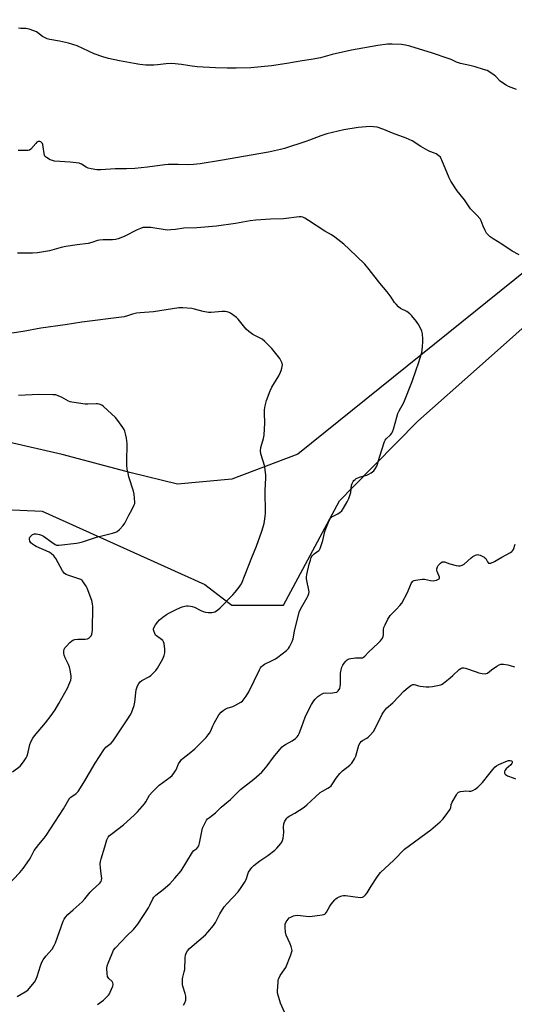
# Model space of a CAD drawing. Units: inches. Extents: x 1219769 to 1225769, y 537456 to 541456.
# Drawn here: x 1224685 to 1224935, y 537723 to 538219 of the extents above; entities that cross this region are included whole.
import ezdxf

# ---------------------------------------------------------------- set-up
doc = ezdxf.new("R2010")
doc.units = ezdxf.units.IN
doc.header["$MEASUREMENT"] = 0
for name, color, linetype in [('NTRL-Pasture Land', 2, 'Continuous'), ('NTRL-Trees', 3, 'Continuous'), ('Undefined', 1, 'Continuous')]:
    doc.layers.add(name, color=color, linetype=linetype)

msp = doc.modelspace()

# ---------------------------------------------------------------- linework, layer by layer
at = {"layer": 'NTRL-Pasture Land'}
msp.add_lwpolyline([(1225461.14, 538256.97), (1225485.02, 538194.52), (1225484.23, 538180.33), (1225473.31, 538173.37), (1225461.91, 538169.61), (1225393.18, 538183.19), (1225263.23, 538187.07), (1225095.43, 538178.73), (1225063.48, 538171.13), (1225027.93, 538156.18), (1225010.61, 538148.71), (1224825.29, 537999.79), (1224792.01, 537987.14), (1224764.59, 537984.61), (1224741.21, 537990.35), (1224706.36, 537999.65), (1224667.4, 538008.46)], dxfattribs=at)
at = {"layer": 'NTRL-Trees'}
msp.add_polyline3d([(1224636.04, 537973.73, 0), (1224696.34, 537971.14, 0), (1224778.37, 537934.02, 0), (1224787.23, 537927.38, 0), (1224792.1, 537923.73, 0), (1224818.07, 537923.72, 0), (1224846.41, 537976.27, 0), (1224853.29, 537983.25, 0), (1224885.91, 538016.33, 0), (1224916.92, 538043.89, 0), (1224935.26, 538060.19, 0), (1224973.64, 538094.3, 0), (1225004.44, 538110.94, 0), (1225048.31, 538134.64, 0), (1225074.7, 538148.9, 0), (1225175.64, 538163.95, 0), (1225210.67, 538169.17, 0)], dxfattribs=at)
at = {"layer": 'Undefined', "elevation": 428}
msp.add_lwpolyline([(1224820.05, 537715.27), (1224816.63, 537723.12), (1224815.27, 537727.6), (1224815.1, 537728.45), (1224815.03, 537729.31), (1224815.35, 537733.68), (1224815.5, 537734.83), (1224815.72, 537735.62), (1224816.45, 537737.02), (1224818.53, 537739.91), (1224819.3, 537741.16), (1224821.87, 537747.5), (1224822.38, 537749.16), (1224822.4, 537749.72), (1224822.32, 537750.27), (1224821.93, 537751.65), (1224821.39, 537753.03), (1224819.44, 537757.4), (1224819.06, 537758.82), (1224818.91, 537761.21), (1224818.97, 537762.98), (1224819.38, 537764.05), (1224820.39, 537765.5), (1224821.03, 537766.08), (1224821.78, 537766.53), (1224823.11, 537767.13), (1224823.95, 537767.36), (1224825.11, 537767.38), (1224829.58, 537766.89), (1224831.36, 537766.82), (1224837.59, 537767.64), (1224838.96, 537768.02), (1224839.38, 537768.32), (1224839.86, 537768.94), (1224841.49, 537771.96), (1224842.11, 537772.96), (1224843.94, 537775.15), (1224844.54, 537775.75), (1224845.21, 537776.25), (1224846.2, 537776.75), (1224847.51, 537777.23), (1224848.31, 537777.41), (1224849.45, 537777.4), (1224856.85, 537776.42), (1224857.89, 537776.55), (1224858.6, 537776.88), (1224859.44, 537777.63), (1224860.36, 537778.74), (1224862.33, 537782.02), (1224865.5, 537786.98), (1224866.33, 537788.18), (1224867.1, 537789.03), (1224873.77, 537795.13), (1224879.11, 537800.67), (1224892.47, 537810.45), (1224897.08, 537814.48), (1224898.55, 537815.88), (1224900.7, 537818.69), (1224902.2, 537820.85), (1224902.54, 537821.62), (1224902.79, 537823.31), (1224903.19, 537824.35), (1224905.32, 537828.13), (1224905.79, 537828.83), (1224906.35, 537829.39), (1224907.34, 537829.78), (1224909.01, 537830.03), (1224910.15, 537830.08), (1224911.79, 537829.94), (1224912.6, 537829.97), (1224913.65, 537830.28), (1224914.88, 537830.93), (1224916.2, 537832.01), (1224918.45, 537834.25), (1224921.76, 537838.29), (1224923.66, 537840.86), (1224924.84, 537842.16), (1224925.54, 537842.67), (1224926.83, 537843.33), (1224930.32, 537844.94), (1224931.7, 537845.4), (1224932.46, 537845.43), (1224933.11, 537845.26), (1224933.46, 537844.86), (1224933.51, 537844.31), (1224933.32, 537843.85), (1224932.81, 537843.17), (1224930.53, 537841.16), (1224929.8, 537840.29), (1224929.57, 537839.63), (1224929.58, 537838.98), (1224929.79, 537838.6), (1224930.18, 537838.28), (1224931.2, 537837.75), (1224933.97, 537836.59), (1224935.1, 537836.24)], dxfattribs=at)
at = {"layer": 'Undefined'}
for points in [[(1224935.67, 538183.58, 426), (1224931.69, 538185.05, 426), (1224930.44, 538185.69, 426), (1224928.56, 538186.95, 426), (1224927.45, 538187.81, 426), (1224925.23, 538190.09, 426), (1224924.38, 538190.83, 426), (1224922.28, 538192.28, 426), (1224920.79, 538193.11, 426), (1224919.1, 538193.7, 426), (1224914.82, 538195, 426), (1224912.12, 538195.65, 426), (1224907.5, 538196.61, 426), (1224905.4, 538197.39, 426), (1224902.66, 538198.61, 426), (1224901.26, 538199.14, 426), (1224893.3, 538201.79, 426), (1224881.89, 538205.41, 426), (1224879.64, 538205.92, 426), (1224877.65, 538206.25, 426), (1224872.88, 538206.42, 426), (1224870.52, 538206.38, 426), (1224865.65, 538205.78, 426), (1224852.42, 538203.42, 426), (1224842.67, 538201.15, 426), (1224836.74, 538199.6, 426), (1224832.09, 538198.69, 426), (1224827.46, 538198.08, 426), (1224819.79, 538196.66, 426), (1224812.09, 538195.55, 426), (1224801.67, 538194.45, 426), (1224794.17, 538194.23, 426), (1224789.75, 538194.27, 426), (1224783.88, 538194.46, 426), (1224774.48, 538195.03, 426), (1224770.81, 538195.48, 426), (1224766.61, 538196.11, 426), (1224761.75, 538196.64, 426), (1224758.99, 538196.53, 426), (1224754.48, 538195.98, 426), (1224752.75, 538195.86, 426), (1224748.64, 538195.84, 426), (1224745.67, 538196.18, 426), (1224742.75, 538196.65, 426), (1224735.3, 538198.07, 426), (1224729.73, 538199.25, 426), (1224726.92, 538200.09, 426), (1224722.51, 538201.56, 426), (1224713.92, 538205.5, 426), (1224711.85, 538206.29, 426), (1224709.7, 538206.9, 426), (1224705.07, 538208, 426), (1224700.21, 538208.76, 426), (1224698.82, 538209.1, 426), (1224697.48, 538209.7, 426), (1224696.47, 538210.28, 426), (1224694.22, 538212.09, 426), (1224693.51, 538212.57, 426), (1224692.21, 538213.12, 426), (1224689.74, 538213.89, 426), (1224688.07, 538214.25, 426), (1224685.52, 538214.37, 426), (1224684.36, 538214.52, 426)], [(1224936.99, 538100.26, 424), (1224933.51, 538102.08, 424), (1224928.21, 538105.63, 424), (1224923.85, 538108.34, 424), (1224922.42, 538109.37, 424), (1224921.3, 538110.3, 424), (1224920.58, 538111.17, 424), (1224919.91, 538112.42, 424), (1224918.81, 538114.75, 424), (1224917.8, 538117.35, 424), (1224917.29, 538118.32, 424), (1224915.7, 538120.21, 424), (1224913.26, 538122.53, 424), (1224912.5, 538123.39, 424), (1224909.42, 538127.88, 424), (1224905.75, 538132.45, 424), (1224902.62, 538137.33, 424), (1224901.67, 538139.08, 424), (1224898.06, 538147.91, 424), (1224897.69, 538148.7, 424), (1224897.25, 538149.42, 424), (1224896.46, 538150.19, 424), (1224895.07, 538151.13, 424), (1224894.32, 538151.47, 424), (1224891.97, 538152.27, 424), (1224890.92, 538152.76, 424), (1224887.33, 538154.82, 424), (1224883.02, 538157.62, 424), (1224880.01, 538159.11, 424), (1224873.17, 538161.56, 424), (1224868.74, 538163.42, 424), (1224865.45, 538164.5, 424), (1224863.52, 538164.78, 424), (1224861.84, 538164.87, 424), (1224855.75, 538164.44, 424), (1224848.54, 538163.28, 424), (1224839.91, 538161.25, 424), (1224836.95, 538160.27, 424), (1224831.29, 538157.98, 424), (1224829.39, 538157.28, 424), (1224818.62, 538153.85, 424), (1224816.62, 538153.3, 424), (1224810.56, 538151.95, 424), (1224786.29, 538147.7, 424), (1224776.1, 538146.07, 424), (1224772.7, 538145.73, 424), (1224770.23, 538145.65, 424), (1224765, 538145.84, 424), (1224759.94, 538145.7, 424), (1224758.17, 538145.54, 424), (1224749.42, 538144.4, 424), (1224743.17, 538143.71, 424), (1224738.94, 538143.56, 424), (1224733.13, 538143.64, 424), (1224725.89, 538143.05, 424), (1224724.73, 538143.02, 424), (1224723.87, 538143.09, 424), (1224720.99, 538143.51, 424), (1224719.59, 538143.84, 424), (1224718.56, 538144.35, 424), (1224716.15, 538145.97, 424), (1224715.01, 538146.41, 424), (1224713.58, 538146.63, 424), (1224710.4, 538146.96, 424), (1224702.56, 538147.49, 424), (1224701.51, 538147.72, 424), (1224700.46, 538148.18, 424), (1224698.46, 538149.28, 424), (1224698.03, 538149.61, 424), (1224697.68, 538149.99, 424), (1224697.46, 538150.46, 424), (1224697.28, 538151.26, 424), (1224696.92, 538154.73, 424), (1224696.68, 538155.84, 424), (1224696.46, 538156.33, 424), (1224695.98, 538156.92, 424), (1224695.6, 538157.22, 424), (1224695.15, 538157.4, 424), (1224694.4, 538157.38, 424), (1224693.72, 538157.02, 424), (1224693.12, 538156.42, 424), (1224690.68, 538153.49, 424), (1224690.03, 538153.01, 424), (1224689.23, 538152.81, 424), (1224687.16, 538152.77, 424), (1224684.17, 538152.9, 424)], [(1224683.8, 537726.45, 422), (1224687.82, 537728.76, 422), (1224689.12, 537729.7, 422), (1224690.69, 537731.43, 422), (1224692.48, 537733.73, 422), (1224693.13, 537734.95, 422), (1224693.79, 537736.47, 422), (1224695.43, 537741.85, 422), (1224696.17, 537743.72, 422), (1224696.91, 537744.93, 422), (1224698.26, 537746.79, 422), (1224701.39, 537750.39, 422), (1224702.47, 537752.14, 422), (1224703.03, 537753.49, 422), (1224706.97, 537764.4, 422), (1224707.46, 537765.48, 422), (1224708.09, 537766.43, 422), (1224709.24, 537767.71, 422), (1224712.06, 537770.18, 422), (1224716.48, 537774.26, 422), (1224717.85, 537775.75, 422), (1224720.55, 537779.12, 422), (1224721.77, 537780.3, 422), (1224725.19, 537783.34, 422), (1224726.1, 537784.38, 422), (1224726.36, 537785.09, 422), (1224726.41, 537785.86, 422), (1224726.07, 537788.35, 422), (1224725.8, 537791.26, 422), (1224725.68, 537793.29, 422), (1224725.76, 537794.43, 422), (1224726.11, 537795.81, 422), (1224728.02, 537801.84, 422), (1224729.04, 537805.46, 422), (1224729.59, 537806.75, 422), (1224730.32, 537807.57, 422), (1224731.62, 537808.66, 422), (1224737.38, 537812.92, 422), (1224742.79, 537817.88, 422), (1224744.43, 537819.6, 422), (1224747.96, 537823.58, 422), (1224748.62, 537824.56, 422), (1224750.43, 537827.9, 422), (1224751.77, 537829.52, 422), (1224755.32, 537832.94, 422), (1224760.85, 537837, 422), (1224761.88, 537837.92, 422), (1224762.82, 537839.05, 422), (1224763.49, 537840.01, 422), (1224763.9, 537840.78, 422), (1224765.18, 537843.72, 422), (1224765.98, 537844.95, 422), (1224766.71, 537845.88, 422), (1224767.53, 537846.66, 422), (1224770.45, 537848.93, 422), (1224773.34, 537851.36, 422), (1224779.04, 537857.05, 422), (1224780.18, 537858.28, 422), (1224780.83, 537859.19, 422), (1224781.52, 537860.4, 422), (1224781.85, 537861.15, 422), (1224782.43, 537862.89, 422), (1224783.1, 537864.22, 422), (1224785.55, 537868.34, 422), (1224786.61, 537869.7, 422), (1224787.66, 537870.63, 422), (1224788.65, 537871.25, 422), (1224789.73, 537871.72, 422), (1224792.55, 537872.7, 422), (1224793.61, 537873.18, 422), (1224796.65, 537874.83, 422), (1224797.34, 537875.33, 422), (1224797.73, 537875.73, 422), (1224799.26, 537877.8, 422), (1224800.67, 537879.97, 422), (1224806, 537891.06, 422), (1224806.58, 537892.1, 422), (1224807.09, 537892.75, 422), (1224807.88, 537893.47, 422), (1224808.52, 537893.94, 422), (1224811.98, 537895.55, 422), (1224814.05, 537896.72, 422), (1224815.28, 537897.51, 422), (1224819.68, 537900.82, 422), (1224820.58, 537901.79, 422), (1224821.19, 537902.73, 422), (1224822.5, 537905.33, 422), (1224823.03, 537906.67, 422), (1224823.74, 537910.6, 422), (1224826, 537920.16, 422), (1224826.73, 537921.72, 422), (1224830.07, 537927.55, 422), (1224830.54, 537928.56, 422), (1224830.88, 537929.59, 422), (1224830.99, 537930.39, 422), (1224830.92, 537931.23, 422), (1224829.8, 537936.09, 422), (1224829.69, 537936.95, 422), (1224829.7, 537937.77, 422), (1224829.93, 537939.19, 422), (1224831.1, 537944.36, 422), (1224831.66, 537946.35, 422), (1224832.14, 537947.69, 422), (1224832.63, 537948.58, 422), (1224833.06, 537949.12, 422), (1224833.63, 537949.62, 422), (1224835.89, 537951.22, 422), (1224836.26, 537951.6, 422), (1224836.68, 537952.32, 422), (1224837.19, 537953.68, 422), (1224837.97, 537956.2, 422), (1224839.02, 537960.83, 422), (1224839.4, 537962.15, 422), (1224840.74, 537965.53, 422), (1224841.63, 537967.3, 422), (1224841.97, 537967.72, 422), (1224842.57, 537968.23, 422), (1224845.47, 537969.79, 422), (1224846.62, 537970.57, 422), (1224847.46, 537971.27, 422), (1224848.4, 537972.53, 422), (1224850.29, 537975.83, 422), (1224851.07, 537977.38, 422), (1224851.81, 537979.43, 422), (1224852.05, 537980.5, 422), (1224852.5, 537984.14, 422), (1224852.75, 537984.97, 422), (1224853.28, 537986, 422), (1224853.62, 537986.44, 422), (1224854.2, 537986.98, 422), (1224854.85, 537987.45, 422), (1224855.58, 537987.84, 422), (1224856.89, 537988.34, 422), (1224860.17, 537989.17, 422), (1224861.18, 537989.66, 422), (1224862.4, 537990.38, 422), (1224863.09, 537990.86, 422), (1224863.7, 537991.44, 422), (1224864.39, 537992.4, 422), (1224865.13, 537993.69, 422), (1224865.59, 537994.78, 422), (1224866.54, 537998.19, 422), (1224869.07, 538006.13, 422), (1224869.45, 538006.86, 422), (1224869.92, 538007.51, 422), (1224872.05, 538009.52, 422), (1224872.71, 538010.39, 422), (1224873.12, 538011.1, 422), (1224873.61, 538012.46, 422), (1224875.21, 538018.38, 422), (1224875.88, 538020.34, 422), (1224876.52, 538021.67, 422), (1224878.83, 538025.86, 422), (1224883, 538036.33, 422), (1224885.01, 538042.33, 422), (1224886.28, 538045.7, 422), (1224887.84, 538051.01, 422), (1224888.08, 538052.13, 422), (1224888.29, 538054.1, 422), (1224888.43, 538056.35, 422), (1224888.4, 538057.79, 422), (1224888.19, 538060.38, 422), (1224887.85, 538061.76, 422), (1224886.37, 538064.89, 422), (1224885.93, 538065.64, 422), (1224885.25, 538066.58, 422), (1224882.83, 538069.53, 422), (1224881.83, 538070.55, 422), (1224880.3, 538071.61, 422), (1224877.22, 538073.19, 422), (1224876.12, 538074.1, 422), (1224874.89, 538075.33, 422), (1224874.17, 538076.24, 422), (1224872.42, 538078.93, 422), (1224870.34, 538081.65, 422), (1224866.71, 538086.03, 422), (1224861.39, 538092.92, 422), (1224859.15, 538095.51, 422), (1224851.29, 538103.12, 422), (1224848.51, 538105.59, 422), (1224844.03, 538109.19, 422), (1224842.39, 538110.26, 422), (1224838.91, 538112.11, 422), (1224830.64, 538117.62, 422), (1224828.85, 538118.71, 422), (1224827.79, 538119.18, 422), (1224827.04, 538119.32, 422), (1224825.95, 538119.32, 422), (1224818.15, 538118.36, 422), (1224811.63, 538118.19, 422), (1224804.15, 538117.7, 422), (1224801.29, 538117.38, 422), (1224793.88, 538116.04, 422), (1224784.38, 538114.65, 422), (1224774.34, 538113.79, 422), (1224767.8, 538113.7, 422), (1224763.62, 538113.02, 422), (1224761.33, 538112.81, 422), (1224759.62, 538112.74, 422), (1224758.47, 538112.8, 422), (1224751.23, 538113.93, 422), (1224748.58, 538114.01, 422), (1224747.13, 538113.93, 422), (1224745.9, 538113.59, 422), (1224744.36, 538112.92, 422), (1224737.71, 538109.47, 422), (1224734.72, 538108.34, 422), (1224733.33, 538107.95, 422), (1224731.86, 538107.84, 422), (1224727.1, 538107.85, 422), (1224725.35, 538107.7, 422), (1224724.3, 538107.4, 422), (1224721.44, 538106.39, 422), (1224719.55, 538105.88, 422), (1224714.07, 538105.3, 422), (1224708.35, 538104.39, 422), (1224705.89, 538103.86, 422), (1224700.07, 538102.33, 422), (1224694.03, 538101.19, 422), (1224691.41, 538101.06, 422), (1224685.58, 538101.06, 422), (1224683.83, 538101.15, 422)], [(1224678.28, 537781.86, 420), (1224685.12, 537788.92, 420), (1224686.83, 537790.92, 420), (1224690.03, 537795.57, 420), (1224690.68, 537796.75, 420), (1224691.76, 537799.03, 420), (1224692.34, 537800, 420), (1224694.59, 537803, 420), (1224697.3, 537806.22, 420), (1224698.31, 537807.61, 420), (1224707.08, 537820.97, 420), (1224709.86, 537825.75, 420), (1224710.31, 537826.34, 420), (1224710.83, 537826.85, 420), (1224713.48, 537828.7, 420), (1224714.06, 537829.2, 420), (1224714.57, 537829.83, 420), (1224717.32, 537834.29, 420), (1224723.12, 537844.09, 420), (1224727.45, 537850.85, 420), (1224728.46, 537852.04, 420), (1224731.08, 537854.07, 420), (1224732.22, 537855.24, 420), (1224739.64, 537866.47, 420), (1224740.72, 537868.21, 420), (1224741.4, 537869.49, 420), (1224742.68, 537873.08, 420), (1224743.08, 537874.78, 420), (1224743.85, 537880.94, 420), (1224744.45, 537883.06, 420), (1224745.04, 537884.27, 420), (1224745.72, 537885.05, 420), (1224746.55, 537885.72, 420), (1224750.5, 537887.81, 420), (1224751.22, 537888.31, 420), (1224751.85, 537888.89, 420), (1224753.62, 537890.81, 420), (1224754.52, 537891.94, 420), (1224757.28, 537896.7, 420), (1224757.96, 537898.32, 420), (1224758.3, 537899.74, 420), (1224758.26, 537901.49, 420), (1224757.9, 537904.41, 420), (1224757.64, 537905.21, 420), (1224757.16, 537905.87, 420), (1224756.53, 537906.42, 420), (1224753.97, 537908.21, 420), (1224753.6, 537908.61, 420), (1224753.17, 537909.34, 420), (1224752.69, 537910.7, 420), (1224752.59, 537911.25, 420), (1224752.59, 537911.79, 420), (1224752.84, 537912.53, 420), (1224753.57, 537913.73, 420), (1224754.73, 537915.36, 420), (1224755.48, 537916.22, 420), (1224757.21, 537917.66, 420), (1224759.04, 537918.99, 420), (1224760.54, 537919.82, 420), (1224764.35, 537921.71, 420), (1224767, 537922.77, 420), (1224768.36, 537923.2, 420), (1224769.21, 537923.31, 420), (1224770.08, 537923.3, 420), (1224771.23, 537923.2, 420), (1224772.07, 537923.04, 420), (1224773.12, 537922.62, 420), (1224776.42, 537920.93, 420), (1224777.54, 537920.49, 420), (1224778.68, 537920.17, 420), (1224780.13, 537920.03, 420), (1224781.89, 537920.02, 420), (1224782.74, 537920.12, 420), (1224783.51, 537920.4, 420), (1224784.74, 537921.18, 420), (1224786.11, 537922.29, 420), (1224792.52, 537928.95, 420), (1224793.71, 537930.27, 420), (1224795.75, 537932.76, 420), (1224796.44, 537933.71, 420), (1224796.87, 537934.47, 420), (1224798.81, 537939.14, 420), (1224800.56, 537943.91, 420), (1224802.21, 537947.72, 420), (1224804.48, 537953.4, 420), (1224807.2, 537960.91, 420), (1224807.89, 537963.22, 420), (1224808.28, 537964.89, 420), (1224808.8, 537968.32, 420), (1224808.97, 537970.05, 420), (1224808.9, 537981.51, 420), (1224809.19, 537987.92, 420), (1224809.18, 537989.4, 420), (1224808.94, 537991.75, 420), (1224808.66, 537993.51, 420), (1224806.71, 537999.96, 420), (1224806.43, 538001.51, 420), (1224806.65, 538003.17, 420), (1224807.97, 538007.71, 420), (1224808.28, 538009.44, 420), (1224808.64, 538015.61, 420), (1224808.49, 538020.39, 420), (1224808.59, 538022.12, 420), (1224808.93, 538024.09, 420), (1224809.57, 538026.88, 420), (1224811.32, 538031.74, 420), (1224812.19, 538033.57, 420), (1224815.7, 538039.33, 420), (1224816.67, 538041.07, 420), (1224816.98, 538041.89, 420), (1224817.28, 538043.04, 420), (1224817.53, 538044.78, 420), (1224817.39, 538045.59, 420), (1224816.96, 538046.64, 420), (1224816.29, 538047.92, 420), (1224815.62, 538048.9, 420), (1224812.26, 538053.08, 420), (1224808.71, 538056.57, 420), (1224807.36, 538057.67, 420), (1224802.65, 538060.12, 420), (1224800.54, 538061.63, 420), (1224799.3, 538062.83, 420), (1224795.26, 538067.8, 420), (1224794.42, 538068.58, 420), (1224792.62, 538070, 420), (1224791.45, 538070.81, 420), (1224790.73, 538071.17, 420), (1224789.72, 538071.5, 420), (1224788.69, 538071.68, 420), (1224787.14, 538071.67, 420), (1224781.65, 538071.26, 420), (1224780.21, 538071.25, 420), (1224777.6, 538071.66, 420), (1224773.26, 538072.84, 420), (1224771.8, 538073.15, 420), (1224767.37, 538073.5, 420), (1224765.33, 538073.48, 420), (1224752.58, 538071.47, 420), (1224745.87, 538071.01, 420), (1224743.88, 538070.78, 420), (1224741.95, 538070.4, 420), (1224739.41, 538069.44, 420), (1224737.72, 538069.06, 420), (1224716.36, 538066.23, 420), (1224707.94, 538064.9, 420), (1224695.69, 538063.27, 420), (1224686.75, 538061.64, 420), (1224680.97, 538060.69, 420)], [(1224681.41, 537839.68, 418), (1224685.17, 537842.54, 418), (1224685.97, 537843.37, 418), (1224687.33, 537845.24, 418), (1224688.28, 537846.67, 418), (1224688.79, 537847.68, 418), (1224689.32, 537849.54, 418), (1224690.11, 537853.5, 418), (1224690.65, 537854.82, 418), (1224691.57, 537856.61, 418), (1224692.45, 537857.86, 418), (1224696.14, 537862.19, 418), (1224697.97, 537864.46, 418), (1224700.82, 537868.11, 418), (1224702.89, 537871.02, 418), (1224704.76, 537874.07, 418), (1224709.25, 537882.13, 418), (1224709.84, 537883.47, 418), (1224710.74, 537885.91, 418), (1224710.99, 537887.01, 418), (1224710.98, 537887.87, 418), (1224710.48, 537891.08, 418), (1224710.14, 537892.5, 418), (1224709.58, 537893.82, 418), (1224707.91, 537897.17, 418), (1224707.45, 537898.49, 418), (1224707.27, 537899.55, 418), (1224707.26, 537900.61, 418), (1224707.47, 537901.41, 418), (1224707.84, 537902.15, 418), (1224708.58, 537903.08, 418), (1224710.24, 537904.81, 418), (1224711.11, 537905.61, 418), (1224711.81, 537906.09, 418), (1224712.89, 537906.39, 418), (1224714.33, 537906.55, 418), (1224715.5, 537906.61, 418), (1224718.11, 537906.56, 418), (1224719.19, 537906.73, 418), (1224719.88, 537907.12, 418), (1224720.49, 537907.65, 418), (1224721.01, 537908.27, 418), (1224721.39, 537909.02, 418), (1224721.62, 537909.88, 418), (1224721.73, 537911.05, 418), (1224721.87, 537922.98, 418), (1224721.79, 537924.42, 418), (1224721.35, 537926.02, 418), (1224718.99, 537932.23, 418), (1224718.51, 537933.25, 418), (1224717.75, 537934.5, 418), (1224716.73, 537935.89, 418), (1224716.32, 537936.27, 418), (1224715.85, 537936.56, 418), (1224714.8, 537936.98, 418), (1224709.26, 537938.76, 418), (1224708.48, 537939.12, 418), (1224707.65, 537939.72, 418), (1224707.11, 537940.27, 418), (1224706.64, 537940.92, 418), (1224703.25, 537947.22, 418), (1224702.79, 537947.95, 418), (1224702.24, 537948.6, 418), (1224700.93, 537949.74, 418), (1224699.95, 537950.35, 418), (1224693.37, 537953.24, 418), (1224692.43, 537953.72, 418), (1224691.44, 537954.38, 418), (1224690.65, 537955.15, 418), (1224690.2, 537955.96, 418), (1224689.97, 537956.92, 418), (1224690, 537957.43, 418), (1224690.17, 537957.91, 418), (1224690.48, 537958.36, 418), (1224691.07, 537958.95, 418), (1224691.51, 537959.29, 418), (1224692, 537959.52, 418), (1224692.51, 537959.62, 418), (1224693.33, 537959.62, 418), (1224694.99, 537959.36, 418), (1224696, 537958.98, 418), (1224696.96, 537958.45, 418), (1224701.21, 537955.36, 418), (1224702.86, 537954.3, 418), (1224703.6, 537954, 418), (1224704.73, 537953.93, 418), (1224713.6, 537954.94, 418), (1224715.36, 537955.21, 418), (1224716.76, 537955.62, 418), (1224723.73, 537957.99, 418), (1224731.78, 537959.98, 418), (1224733.48, 537960.48, 418), (1224734.25, 537960.89, 418), (1224735.35, 537961.86, 418), (1224737.17, 537963.83, 418), (1224737.99, 537965.07, 418), (1224740.01, 537969.06, 418), (1224741.54, 537971.67, 418), (1224742.8, 537974.18, 418), (1224743.04, 537974.96, 418), (1224743.09, 537975.53, 418), (1224742.95, 537977.6, 418), (1224742.71, 537979.68, 418), (1224742.45, 537981.14, 418), (1224740.07, 537988.4, 418), (1224739.66, 537990.13, 418), (1224739.3, 537992.18, 418), (1224739.11, 537994.22, 418), (1224739.06, 537995.69, 418), (1224739.25, 538005.2, 418), (1224738.89, 538007.78, 418), (1224738.46, 538010.06, 418), (1224738.1, 538011.45, 418), (1224737.75, 538012.22, 418), (1224737.12, 538013.18, 418), (1224734.57, 538016.7, 418), (1224733.29, 538018.29, 418), (1224727.34, 538023.78, 418), (1224726.39, 538024.43, 418), (1224725.13, 538024.94, 418), (1224724.34, 538025.15, 418), (1224723.51, 538025.23, 418), (1224719.46, 538025, 418), (1224718.01, 538025, 418), (1224711.26, 538025.94, 418), (1224710.41, 538026.16, 418), (1224709.63, 538026.49, 418), (1224706.12, 538028.46, 418), (1224704.83, 538029.09, 418), (1224703.21, 538029.61, 418), (1224701.76, 538029.76, 418), (1224694.62, 538029.8, 418), (1224684.37, 538029.4, 418)], [(1224724.2, 537722.42, 424), (1224727.25, 537724.59, 424), (1224729.75, 537727.15, 424), (1224730.29, 537727.85, 424), (1224730.73, 537728.63, 424), (1224732.03, 537731.65, 424), (1224732.24, 537732.74, 424), (1224732.06, 537733.43, 424), (1224731.59, 537734.05, 424), (1224729.97, 537735.58, 424), (1224729.66, 537735.97, 424), (1224729.36, 537736.58, 424), (1224729.11, 537737.93, 424), (1224729.03, 537740.77, 424), (1224729.16, 537741.88, 424), (1224729.59, 537743.23, 424), (1224731.58, 537748.13, 424), (1224732.41, 537749.75, 424), (1224733.37, 537750.96, 424), (1224739.11, 537757.11, 424), (1224742.36, 537760.26, 424), (1224744.56, 537762.85, 424), (1224749.96, 537771.08, 424), (1224750.75, 537772.53, 424), (1224752.16, 537775.67, 424), (1224752.74, 537776.61, 424), (1224753.75, 537777.56, 424), (1224757.39, 537780.34, 424), (1224760.72, 537783.33, 424), (1224763.31, 537786.15, 424), (1224766.4, 537789.82, 424), (1224772.13, 537799.25, 424), (1224772.81, 537799.98, 424), (1224774.32, 537801.13, 424), (1224774.9, 537801.76, 424), (1224775.36, 537802.45, 424), (1224775.79, 537803.81, 424), (1224776.84, 537809.57, 424), (1224777.26, 537811.26, 424), (1224777.7, 537812.3, 424), (1224778.76, 537814.32, 424), (1224779.33, 537815.31, 424), (1224779.83, 537815.98, 424), (1224780.71, 537816.74, 424), (1224783.85, 537818.98, 424), (1224786.74, 537821.89, 424), (1224791.41, 537825.72, 424), (1224796.44, 537830.8, 424), (1224803.07, 537835.95, 424), (1224807.26, 537839.59, 424), (1224808.24, 537840.66, 424), (1224809.89, 537842.68, 424), (1224813.11, 537847.13, 424), (1224816.33, 537851.01, 424), (1224817.51, 537852.23, 424), (1224818.34, 537852.92, 424), (1224819.05, 537853.39, 424), (1224822.47, 537855.33, 424), (1224824.14, 537856.54, 424), (1224825, 537857.31, 424), (1224825.5, 537858, 424), (1224826, 537859.05, 424), (1224827.42, 537862.59, 424), (1224829.12, 537867.3, 424), (1224831.54, 537872.38, 424), (1224832.26, 537873.64, 424), (1224833.41, 537875.4, 424), (1224834.13, 537876.35, 424), (1224834.68, 537876.94, 424), (1224835.48, 537877.66, 424), (1224836.38, 537878.32, 424), (1224837.59, 537879.04, 424), (1224838.34, 537879.37, 424), (1224839.26, 537879.51, 424), (1224841.83, 537879.42, 424), (1224843.86, 537879.63, 424), (1224844.94, 537879.91, 424), (1224845.38, 537880.18, 424), (1224845.74, 537880.54, 424), (1224846.45, 537881.65, 424), (1224846.76, 537882.69, 424), (1224846.84, 537883.86, 424), (1224846.92, 537889.43, 424), (1224847.17, 537891.12, 424), (1224847.58, 537892.47, 424), (1224848.02, 537893.49, 424), (1224848.68, 537894.43, 424), (1224849.64, 537895.52, 424), (1224850.26, 537896.11, 424), (1224850.72, 537896.42, 424), (1224851.23, 537896.64, 424), (1224852.05, 537896.86, 424), (1224854.36, 537897.16, 424), (1224857.46, 537897.08, 424), (1224857.97, 537897.19, 424), (1224858.41, 537897.4, 424), (1224859.2, 537898.01, 424), (1224861.07, 537899.95, 424), (1224865.91, 537904.46, 424), (1224867.11, 537905.72, 424), (1224868.04, 537907.05, 424), (1224868.38, 537907.88, 424), (1224868.49, 537908.72, 424), (1224868.57, 537911.34, 424), (1224868.76, 537912.46, 424), (1224869.33, 537913.8, 424), (1224870.82, 537916.69, 424), (1224871.41, 537917.7, 424), (1224871.92, 537918.4, 424), (1224875.04, 537921.47, 424), (1224876.85, 537923.44, 424), (1224877.76, 537924.61, 424), (1224880.64, 537930.13, 424), (1224882.59, 537934.61, 424), (1224883.31, 537935.72, 424), (1224883.96, 537936.13, 424), (1224884.76, 537936.34, 424), (1224888.22, 537936.77, 424), (1224889.32, 537936.71, 424), (1224892.29, 537936.11, 424), (1224893.67, 537935.99, 424), (1224894.53, 537936.12, 424), (1224895.37, 537936.36, 424), (1224896.57, 537936.91, 424), (1224896.84, 537937.22, 424), (1224896.82, 537937.85, 424), (1224895.57, 537940.7, 424), (1224895.4, 537941.39, 424), (1224895.42, 537941.94, 424), (1224895.77, 537943.03, 424), (1224896.22, 537943.74, 424), (1224897.37, 537944.93, 424), (1224898.24, 537945.48, 424), (1224898.64, 537945.55, 424), (1224899.39, 537945.44, 424), (1224902.05, 537944.47, 424), (1224905.24, 537943.66, 424), (1224906.4, 537943.49, 424), (1224907.23, 537943.54, 424), (1224908.29, 537943.84, 424), (1224909.26, 537944.39, 424), (1224912.73, 537947.54, 424), (1224913.65, 537948.24, 424), (1224914.92, 537948.88, 424), (1224915.97, 537949.15, 424), (1224916.49, 537949.1, 424), (1224917.28, 537948.88, 424), (1224918.33, 537948.46, 424), (1224919.32, 537947.95, 424), (1224919.76, 537947.62, 424), (1224920.12, 537947.21, 424), (1224921.12, 537945.5, 424), (1224921.59, 537944.93, 424), (1224921.98, 537944.78, 424), (1224922.69, 537944.88, 424), (1224924.51, 537945.68, 424), (1224926.17, 537946.72, 424), (1224928.31, 537947.84, 424), (1224932.61, 537950.26, 424), (1224933.31, 537950.72, 424), (1224933.71, 537951.09, 424), (1224934.12, 537951.74, 424), (1224935.05, 537954.38, 424)], [(1224767.61, 537722.06, 426), (1224768.33, 537723.32, 426), (1224768.83, 537724.66, 426), (1224768.9, 537725.48, 426), (1224768.77, 537726.58, 426), (1224768.44, 537727.98, 426), (1224767.29, 537731.65, 426), (1224767.17, 537732.49, 426), (1224767.13, 537733.91, 426), (1224767.18, 537735.32, 426), (1224767.3, 537736.16, 426), (1224768.04, 537738.89, 426), (1224768.26, 537740.01, 426), (1224768.51, 537745.91, 426), (1224768.73, 537747.26, 426), (1224769.03, 537748.31, 426), (1224769.69, 537749.47, 426), (1224770.7, 537750.74, 426), (1224771.98, 537751.91, 426), (1224778.8, 537757.55, 426), (1224780.01, 537758.86, 426), (1224782.86, 537762.31, 426), (1224783.8, 537763.77, 426), (1224786.04, 537768.2, 426), (1224788.2, 537771.66, 426), (1224789.67, 537773.42, 426), (1224795.23, 537779.28, 426), (1224796.79, 537781.42, 426), (1224798.4, 537783.88, 426), (1224799.13, 537785.14, 426), (1224799.45, 537785.94, 426), (1224800.07, 537788.19, 426), (1224800.44, 537789.11, 426), (1224801.22, 537790.36, 426), (1224802.13, 537791.53, 426), (1224803.19, 537792.53, 426), (1224806.17, 537794.87, 426), (1224810.2, 537797.6, 426), (1224813.78, 537800.19, 426), (1224814.8, 537801.19, 426), (1224816.79, 537803.63, 426), (1224817.27, 537804.33, 426), (1224817.64, 537805.08, 426), (1224817.92, 537806.18, 426), (1224818.16, 537807.6, 426), (1224818.34, 537809.32, 426), (1224818.14, 537811.86, 426), (1224818.25, 537813.49, 426), (1224818.41, 537814.01, 426), (1224818.77, 537814.75, 426), (1224819.87, 537816.39, 426), (1224820.25, 537816.8, 426), (1224820.92, 537817.31, 426), (1224821.67, 537817.75, 426), (1224823.88, 537818.8, 426), (1224828.52, 537821.92, 426), (1224829.84, 537823.01, 426), (1224834.23, 537827.13, 426), (1224836.63, 537829.22, 426), (1224837.8, 537830.01, 426), (1224840.52, 537831.4, 426), (1224841.37, 537832.01, 426), (1224842.13, 537832.71, 426), (1224842.8, 537833.64, 426), (1224844.64, 537836.58, 426), (1224846.51, 537838.78, 426), (1224847.96, 537840.19, 426), (1224851.64, 537843.03, 426), (1224852.57, 537844.09, 426), (1224853.9, 537846.27, 426), (1224854.53, 537847.55, 426), (1224856.18, 537853.11, 426), (1224856.73, 537854.34, 426), (1224857.3, 537854.98, 426), (1224857.99, 537855.51, 426), (1224860.15, 537856.65, 426), (1224860.82, 537857.1, 426), (1224861.84, 537858.09, 426), (1224863.52, 537860.05, 426), (1224864.44, 537861.54, 426), (1224867.94, 537868.75, 426), (1224868.5, 537869.79, 426), (1224868.99, 537870.5, 426), (1224870.16, 537871.75, 426), (1224873.34, 537874.44, 426), (1224878.87, 537880.31, 426), (1224881.01, 537882.19, 426), (1224882.37, 537883.21, 426), (1224883.32, 537883.71, 426), (1224884.04, 537883.77, 426), (1224884.77, 537883.61, 426), (1224886.25, 537883.1, 426), (1224887.12, 537882.91, 426), (1224890.09, 537882.53, 426), (1224891.57, 537882.46, 426), (1224893.25, 537882.69, 426), (1224897.43, 537883.53, 426), (1224898.14, 537883.84, 426), (1224898.85, 537884.3, 426), (1224902.21, 537887.02, 426), (1224903.5, 537888.16, 426), (1224906.73, 537891.27, 426), (1224907.56, 537891.84, 426), (1224908.3, 537892.11, 426), (1224909.12, 537892.16, 426), (1224909.96, 537892, 426), (1224915.25, 537890.01, 426), (1224916.66, 537889.56, 426), (1224918.41, 537889.25, 426), (1224919.86, 537889.14, 426), (1224920.41, 537889.19, 426), (1224921.08, 537889.46, 426), (1224923.05, 537891.03, 426), (1224925.73, 537892.89, 426), (1224926.98, 537893.64, 426), (1224927.76, 537893.88, 426), (1224929.13, 537893.88, 426), (1224931.37, 537893.61, 426), (1224932.47, 537893.35, 426), (1224934.65, 537892.67, 426)]]:
    msp.add_polyline3d(points, dxfattribs=at)

doc.saveas('drawing.dxf')
